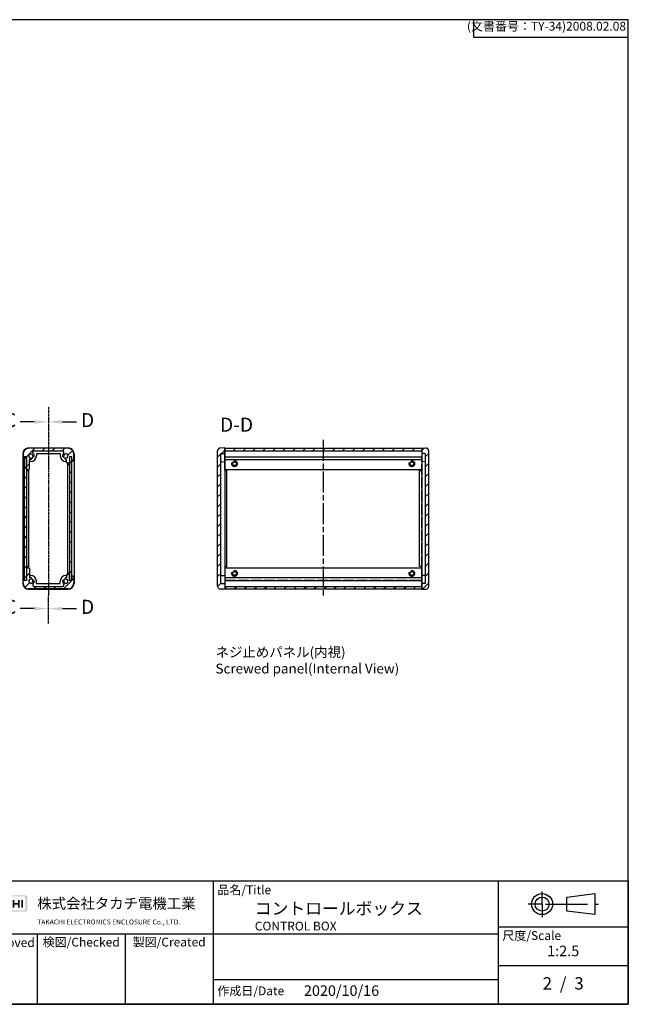
# Model space of a CAD drawing. Units: millimetres. Extents: x 0 to 3042, y 0 to 700.
# Drawn here: x 1593 to 2025, y 0 to 700 of the extents above; entities that cross this region are included whole.
import ezdxf
from ezdxf.enums import TextEntityAlignment as Align

# ---------------------------------------------------------------- set-up
doc = ezdxf.new("R2010")
doc.units = ezdxf.units.MM
doc.header["$LTSCALE"] = 2.5
for name, pattern in [('AM_ISO02W050x2', [3.75, 3, -0.75]), ('AM_ISO08W050', [18, 12, -1.5, 3, -1.5]), ('CENTER', [2, 1.25, -0.25, 0.25, -0.25]), ('gen7a', [6.875, 4.75, -0.875, 0.375, -0.875])]:
    doc.linetypes.add(name, pattern=pattern)
doc.layers.add('7A', color=4, linetype='gen7a')
doc.layers.add('RAHM2', color=1, linetype='Continuous')
for name, color, linetype, lineweight in [('AM_10', 7, 'AM_ISO08W050', 25), ('AM_5', 3, 'Continuous', 25), ('AM_7', 4, 'AM_ISO08W050', 25), ('AM_8', 1, 'Continuous', 25), ('ネジ止メパネル0', 3, 'AM_ISO02W050x2', 13), ('側板', 7, 'Continuous', 25), ('ﾈｼﾞ止ﾒﾊﾟﾈﾙ', 3, 'Continuous', 25), ('ﾊﾒｺﾐﾊﾟﾈﾙ', 4, 'Continuous', 25), ('ﾌﾚｰﾑ', 2, 'Continuous', 25), ('ﾌﾚｰﾑ0', 2, 'AM_ISO02W050x2', 13)]:
    doc.layers.add(name, color=color, linetype=linetype, lineweight=lineweight)
doc.styles.add('ACISOTS', font='isocp.shx', dxfattribs={"height": 1, "bigfont": 'extfont.shx'})
doc.styles.get("Standard").update_dxf_attribs({"font": 'ISOCP.SHX', "bigfont": 'EXTFONT.SHX'})
pattern_1 = [(45, (325.736, 36.8917), (-3.535534, 3.535534), [])]
pattern_2 = [(45, (334.0315, 36.8917), (-3.535534, 3.535534), [])]

# ---------------------------------------------------------------- blocks, each defined once
blk = doc.blocks.new('TK-A3')
for p, q in [((359, 280), (359, 275)), ((359, 275), (403, 275))]:
    blk.add_line(p, q)
blk.add_lwpolyline([(0, 0), (403, 0), (403, 280), (0, 280)], close=True)
at = {"insert": (402.36, 276.11), "char_height": 2.5, "width": 43.0784, "attachment_point": 9}
blk.add_mtext('(文書番号：TY-34)2008.02.08', dxfattribs=at)
blk = doc.blocks.new('A$C0FAF06CF')
at = {"layer": 'AM_8'}
h = blk.add_hatch(color=1, dxfattribs=at)
edge = h.paths.add_edge_path()
edge.add_line((-8.01, -2.41), (8.01, -2.41))
edge.add_arc((8.01, -1.77), 0.638, 270, 360)
edge.add_line((8.65, -1.77), (8.65, 1.77))
edge.add_arc((8.01, 1.77), 0.638, 0, 90)
edge.add_line((8.01, 2.41), (-8.01, 2.41))
edge.add_arc((-8.01, 1.77), 0.638, 90, 180)
edge.add_line((-8.65, 1.77), (-8.65, -1.77))
edge.add_arc((-8.01, -1.77), 0.638, 180, 270)
edge = h.paths.add_edge_path(flags=16)
edge.add_line((-7.47, 2.09), (7.47, 2.09))
edge.add_arc((7.47, 1.55), 0.542, 0, 90, ccw=False)
edge.add_line((8.01, 1.55), (8.01, -1.55))
edge.add_arc((7.47, -1.55), 0.542, 270, 360, ccw=False)
edge.add_line((7.47, -2.09), (-7.47, -2.09))
edge.add_arc((-7.47, -1.55), 0.542, 180, 270, ccw=False)
edge.add_line((-8.01, -1.55), (-8.01, 1.55))
edge.add_arc((-7.47, 1.55), 0.542, 90, 180, ccw=False)
for points in [[(-5.45, 0.59), (-5.45, 1.04), (-7.53, 1.04), (-7.53, 0.59), (-6.76, 0.59), (-6.76, -1.22), (-6.23, -1.22), (-6.23, 0.59)], [(-3.15, 1.04), (-3.15, -1.22), (-2.67, -1.22), (-2.67, -0.62), (-2.19, -0.1), (-1.52, -1.22), (-0.96, -1.22), (-1.85, 0.27), (-1.14, 1.04), (-1.79, 1.04), (-2.67, 0.09), (-2.67, 1.04)], [(4.3, 1.04), (4.3, -1.22), (4.78, -1.22), (4.78, -0.32), (5.83, -0.32), (5.83, -1.22), (6.3, -1.22), (6.3, 1.04), (5.83, 1.04), (5.83, 0.13), (4.78, 0.13), (4.78, 1.04)], [(7.28, -1.22), (7.28, 1.04), (6.81, 1.04), (6.81, -1.22)]]:
    blk.add_hatch(color=1, dxfattribs=at).paths.add_polyline_path(points)
h = blk.add_hatch(color=1, dxfattribs=at)
h.paths.add_polyline_path([(-5.26, -1.22), (-5.08, -0.73), (-4.16, -0.73), (-3.98, -1.22), (-3.42, -1.22), (-4.25, 1.04), (-4.99, 1.04), (-5.82, -1.22)])
h.paths.add_polyline_path([(-4.33, -0.27), (-4.91, -0.27), (-4.62, 0.52)], flags=16)
h = blk.add_hatch(color=1, dxfattribs=at)
h.paths.add_polyline_path([(-0.2, -1.22), (-0.02, -0.73), (0.91, -0.73), (1.09, -1.22), (1.65, -1.22), (0.82, 1.04), (0.07, 1.04), (-0.76, -1.22)])
h.paths.add_polyline_path([(0.74, -0.27), (0.16, -0.27), (0.45, 0.52)], flags=16)
h = blk.add_hatch(color=1, dxfattribs=at)
edge = h.paths.add_edge_path()
edge.add_ellipse((2.88, -0.09), major_axis=(0, 0.727), ratio=0.867347, start_angle=308.5505, end_angle=246.582)
edge.add_line((3.47, -0.35), (3.94, -0.55))
edge.add_arc((2.88, -0.09), 1.16, 38.5505, 336.582, ccw=False)
edge.add_line((3.78, 0.63), (3.4, 0.32))
blk = doc.blocks.new('TK-仕様書(和英併記)NEW')
for p, q in [((0, 35), (-193, 35)), ((-193, 35), (-193, 0)), ((-118, 35), (-118, 0)), ((-37, 35), (-37, 0)), ((0, 35), (0, 0)), ((-17.5, 30.5), (-9.5, 31.5)), ((-9.5, 31.5), (-9.5, 25.5)), ((-17.5, 26.5), (-17.5, 30.5)), ((-9.5, 25.5), (-17.5, 26.5)), ((-193, 20), (-37, 20)), ((-168, 20), (-168, 0)), ((-143, 20), (-143, 0)), ((-37, 22), (0, 22)), ((-37, 11), (0, 11)), ((-37, 7), (-118, 7)), ((0, 0), (-193, 0))]:
    blk.add_line(p, q)
for radius in [3, 2]:
    blk.add_circle((-24.5, 28.5), radius)
at = {"layer": '7A'}
for p, q in [((-24.5, 28.5), (-24.5, 32.07)), ((-24.5, 28.5), (-28.5, 28.5)), ((-24.5, 28.5), (-24.5, 24.79)), ((-23.5, 28.5), (-8.5, 28.5))]:
    blk.add_line(p, q, dxfattribs=at)
at = {"xscale": 0.9599999999999999, "yscale": 0.9599999999999999, "zscale": 0.9599999999999999}
blk.add_blockref('A$C0FAF06CF', (-179.07, 28.69), dxfattribs=at)
at = {"attachment_point": 4}
for s, insert, char_height, width in [('{\\fMS Gothic|b0|i0|c128|p49;株式会社タカチ電機工業}', (-167.99, 28.69), 3, 42.8816), ('{\\fArial|b0|i0|c128|p34;TAKACHI ELECTRONICS ENCLOSURE Co., LTD.}', (-167.99, 23.41), 1.4, 44.4483)]:
    blk.add_mtext(s, dxfattribs=dict(at, insert=insert, char_height=char_height, width=width))
for tag, height, p in [('品名', 3.5, (-106.16, 27.25)), ('TITLE', 2.5, (-106.16, 22.25)), ('型番', 3.5, (-106.14, 11.75))]:
    blk.add_attdef(tag, text='', height=height).set_placement(p, align=Align.MIDDLE_LEFT)
for tag, height, p in [('GEN-TITLE-SCA', 3, (-18.5, 14.79)), ('承認', 3.5, (-180.72, 7.73)), ('検図', 3.5, (-155.5, 7.73)), ('製図', 3.5, (-130.5, 7.73)), ('ページNO.', 3.5, (-23, 5.5)), ('総ページ数', 3.5, (-14, 5.5)), ('GEN-TITLE-DAT', 3, (-81.5, 3.5))]:
    blk.add_attdef(tag, text='', height=height).set_placement(p, align=Align.MIDDLE)
at = {"layer": 'RAHM2', "char_height": 2.5}
for s, insert, width, attachment_point in [('品名/Title', (-116.8, 33.8), 90, 1), ('尺度/Scale', (-35.8, 20.8), 20, 1), ('承認/Approved', (-180.5, 18.8), 22.2154, 2), ('検図/Checked', (-155.5, 18.93), 19.8527, 2), ('製図/Created', (-130.5, 18.96), 19.4456, 2), ('作成日/Date', (-116.8, 3.5), 17.8487, 4)]:
    blk.add_mtext(s, dxfattribs=dict(at, insert=insert, width=width, attachment_point=attachment_point))
at = {"layer": 'RAHM2', "color": 0, "insert": (-18.5, 5.5), "char_height": 3.5, "width": 4.4699, "attachment_point": 5}
blk.add_mtext('/', dxfattribs=at)
blk = doc.blocks.new('*S65')
at = {"layer": 'AM_10', "color": 7, "linetype": 'CENTER', "ltscale": 0.5}
for p, q in [((1612.93, 424.6), (1612.93, 404.6)), ((1612.93, 270.73), (1612.93, 290.73))]:
    blk.add_line(p, q, dxfattribs=at)
at = {"layer": 'AM_10', "color": 7, "linetype": 'AM_ISO08W050', "ltscale": 0.5}
for p, q in [((1602.93, 414.04), (1592.93, 414.04)), ((1602.93, 281.29), (1592.93, 281.29))]:
    blk.add_line(p, q, dxfattribs=at)
at = {"layer": 'AM_10', "color": 1, "linetype": 'CENTER', "ltscale": 0.5}
blk.add_line((1612.93, 404.6), (1612.93, 290.73), dxfattribs=at)
at = {"layer": 'AM_10', "color": 7, "linetype": 'Continuous', "ltscale": 0.5, "extrusion": (0, 0, -1)}
blk.add_trace([(-1602.93, 415.36), (-1602.93, 412.73), (-1612.93, 414.04)], dxfattribs=at)
at = {"layer": 'AM_10', "color": 7, "linetype": 'Continuous', "ltscale": 0.5}
blk.add_trace([(1602.93, 279.97), (1602.93, 282.61), (1612.93, 281.29)], dxfattribs=at)
at = {"layer": 'AM_10', "color": 7, "ltscale": 0.5, "char_height": 10, "attachment_point": 5, "style": 'ACISOTS'}
for s, insert in [('C', (1585.7, 414.04)), ('C-C', (1304.03, 408.38)), ('C', (1585.7, 281.29))]:
    blk.add_mtext(s, dxfattribs=dict(at, insert=insert))
blk = doc.blocks.new('*S67')
at = {"layer": 'AM_10', "color": 7, "linetype": 'CENTER', "ltscale": 0.5}
for p, q in [((1612.93, 424.6), (1612.93, 404.6)), ((1612.93, 270.73), (1612.93, 290.73))]:
    blk.add_line(p, q, dxfattribs=at)
at = {"layer": 'AM_10', "color": 7, "linetype": 'AM_ISO08W050', "ltscale": 0.5}
for p, q in [((1622.93, 414.04), (1632.93, 414.04)), ((1622.93, 281.29), (1632.93, 281.29))]:
    blk.add_line(p, q, dxfattribs=at)
at = {"layer": 'AM_10', "color": 1, "linetype": 'CENTER', "ltscale": 0.5}
blk.add_line((1612.93, 404.6), (1612.93, 290.73), dxfattribs=at)
at = {"layer": 'AM_10', "color": 7, "linetype": 'Continuous', "ltscale": 0.5}
blk.add_trace([(1622.93, 415.36), (1622.93, 412.73), (1612.93, 414.04)], dxfattribs=at)
at = {"layer": 'AM_10', "color": 7, "linetype": 'Continuous', "ltscale": 0.5, "extrusion": (0, 0, -1)}
blk.add_trace([(-1622.93, 279.97), (-1622.93, 282.61), (-1612.93, 281.29)], dxfattribs=at)
at = {"layer": 'AM_10', "color": 7, "ltscale": 0.5, "char_height": 10, "attachment_point": 5, "style": 'ACISOTS'}
for s, insert in [('D', (1640.78, 414.04)), ('D-D', (1746.64, 410.77)), ('D', (1640.78, 281.29))]:
    blk.add_mtext(s, dxfattribs=dict(at, insert=insert))
blk = doc.blocks.new('*S66')
at = {"layer": 'AM_10', "color": 7, "linetype": 'CENTER', "ltscale": 0.5}
for p, q in [((1612.93, 424.6), (1612.93, 404.6)), ((1612.93, 270.73), (1612.93, 290.73))]:
    blk.add_line(p, q, dxfattribs=at)
at = {"layer": 'AM_10', "color": 7, "linetype": 'AM_ISO08W050', "ltscale": 0.5}
for p, q in [((1602.93, 414.04), (1592.93, 414.04)), ((1602.93, 281.29), (1592.93, 281.29))]:
    blk.add_line(p, q, dxfattribs=at)
at = {"layer": 'AM_10', "color": 1, "linetype": 'CENTER', "ltscale": 0.5}
blk.add_line((1612.93, 404.6), (1612.93, 290.73), dxfattribs=at)
at = {"layer": 'AM_10', "color": 7, "linetype": 'Continuous', "ltscale": 0.5, "extrusion": (0, 0, -1)}
blk.add_trace([(-1602.93, 415.36), (-1602.93, 412.73), (-1612.93, 414.04)], dxfattribs=at)
at = {"layer": 'AM_10', "color": 7, "linetype": 'Continuous', "ltscale": 0.5}
blk.add_trace([(1602.93, 279.97), (1602.93, 282.61), (1612.93, 281.29)], dxfattribs=at)
at = {"layer": 'AM_10', "color": 7, "ltscale": 0.5, "char_height": 10, "attachment_point": 5, "style": 'ACISOTS'}
for s, insert in [('C', (1585.7, 414.04)), ('C-C', (1304.03, 408.38)), ('C', (1585.7, 281.29))]:
    blk.add_mtext(s, dxfattribs=dict(at, insert=insert))
blk = doc.blocks.new('*S68')
at = {"layer": 'AM_10', "color": 7, "linetype": 'CENTER', "ltscale": 0.5}
for p, q in [((1612.93, 424.6), (1612.93, 404.6)), ((1612.93, 270.73), (1612.93, 290.73))]:
    blk.add_line(p, q, dxfattribs=at)
at = {"layer": 'AM_10', "color": 7, "linetype": 'AM_ISO08W050', "ltscale": 0.5}
for p, q in [((1622.93, 414.04), (1632.93, 414.04)), ((1622.93, 281.29), (1632.93, 281.29))]:
    blk.add_line(p, q, dxfattribs=at)
at = {"layer": 'AM_10', "color": 1, "linetype": 'CENTER', "ltscale": 0.5}
blk.add_line((1612.93, 404.6), (1612.93, 290.73), dxfattribs=at)
at = {"layer": 'AM_10', "color": 7, "linetype": 'Continuous', "ltscale": 0.5}
blk.add_trace([(1622.93, 415.36), (1622.93, 412.73), (1612.93, 414.04)], dxfattribs=at)
at = {"layer": 'AM_10', "color": 7, "linetype": 'Continuous', "ltscale": 0.5, "extrusion": (0, 0, -1)}
blk.add_trace([(-1622.93, 279.97), (-1622.93, 282.61), (-1612.93, 281.29)], dxfattribs=at)
at = {"layer": 'AM_10', "color": 7, "ltscale": 0.5, "char_height": 10, "attachment_point": 5, "style": 'ACISOTS'}
for s, insert in [('D', (1640.78, 414.04)), ('D-D', (1746.64, 410.77)), ('D', (1640.78, 281.29))]:
    blk.add_mtext(s, dxfattribs=dict(at, insert=insert))

msp = doc.modelspace()

# ---------------------------------------------------------------- hatches: boundary and pattern name
at = {"layer": 'AM_8', "ltscale": 0.5}
h = msp.add_hatch(dxfattribs=at)
h.set_pattern_fill('_U', color=256, scale=5, angle=45, style=0, pattern_type=0)
h.set_pattern_definition(pattern_1)
edge = h.paths.add_edge_path()
edge.add_arc((1630.429, 386.822), 0.5, 270, 360, ccw=False)
edge.add_line((1630.429, 386.322), (1630.079, 386.322))
edge.add_arc((1630.079, 386.822), 0.5, 180, 270, ccw=False)
edge.add_line((1629.579, 386.822), (1629.579, 389.322))
edge.add_line((1629.579, 389.322), (1627.929, 389.322))
edge.add_line((1627.929, 389.322), (1627.929, 385.322))
edge.add_arc((1627.429, 385.322), 0.5, 270, 360, ccw=False)
edge.add_line((1627.429, 384.822), (1626.429, 384.822))
edge.add_arc((1626.429, 385.322), 0.5, 180, 270, ccw=False)
edge.add_line((1625.929, 385.322), (1625.929, 387.373))
edge.add_arc((1625.429, 389.822), 2.5, 269.477502, 281.536952, ccw=False)
edge.add_arc((1625.411, 387.822), 0.5, 165, 269.477502, ccw=False)
edge.add_line((1624.928, 387.952), (1624.928, 387.952))
edge.add_arc((1625.411, 387.822), 0.5, 449.477512, 525, ccw=False)
edge.add_arc((1625.429, 389.822), 1.5, 269.477512, 540.522488)
edge.add_arc((1623.429, 389.804), 0.5, 285, 360.522488, ccw=False)
edge.add_line((1623.559, 389.321), (1623.559, 389.321))
edge.add_arc((1623.429, 389.804), 0.5, 180.522498, 285, ccw=False)
edge.add_arc((1625.429, 389.822), 2.5, 134.184361, 180.522498, ccw=False)
edge.add_arc((1623.129, 392.189), 0.8, 314.184361, 360)
edge.add_line((1623.929, 392.189), (1623.929, 392.722))
edge.add_arc((1623.129, 392.722), 0.8, 360, 450)
edge.add_line((1623.129, 393.522), (1602.729, 393.522))
edge.add_arc((1602.729, 392.722), 0.8, 450, 540)
edge.add_line((1601.929, 392.722), (1601.929, 392.189))
edge.add_arc((1602.729, 392.189), 0.8, 540, 585.815615)
edge.add_arc((1600.429, 389.822), 2.5, 359.477512, 405.815615, ccw=False)
edge.add_arc((1602.429, 389.804), 0.5, 179.477512, 359.477512, ccw=False)
edge.add_arc((1600.429, 389.822), 1.5, 359.477512, 630.522488)
edge.add_arc((1600.448, 387.822), 0.5, 270.522488, 450.522488, ccw=False)
edge.add_arc((1600.429, 389.822), 2.5, 270, 270.522488, ccw=False)
edge.add_line((1600.429, 387.322), (1599.729, 387.322))
edge.add_arc((1599.729, 387.022), 0.3, 450, 540)
edge.add_line((1599.429, 387.022), (1599.429, 380.822))
edge.add_arc((1598.929, 380.822), 0.5, 270, 360, ccw=False)
edge.add_line((1598.929, 380.322), (1597.929, 380.322))
edge.add_arc((1597.929, 380.822), 0.5, 180, 270, ccw=False)
edge.add_line((1597.429, 380.822), (1597.429, 389.222))
edge.add_line((1597.429, 389.222), (1597.429, 389.322))
edge.add_line((1597.429, 389.322), (1595.429, 389.322))
edge.add_arc((1595.429, 389.822), 0.5, 180, 270, ccw=False)
edge.add_line((1594.929, 389.822), (1594.929, 391.322))
edge.add_arc((1598.929, 391.322), 4, 450, 540, ccw=False)
edge.add_line((1598.929, 395.322), (1626.929, 395.322))
edge.add_arc((1626.929, 391.322), 4, 360, 450, ccw=False)
edge.add_line((1630.929, 391.322), (1630.929, 386.822))
h = msp.add_hatch(dxfattribs=at)
h.set_pattern_fill('_U', color=256, scale=5, angle=45, style=0, pattern_type=0)
h.set_pattern_definition([(45, (384.0315, 36.8917), (-3.535534, 3.535534), [])])
edge = h.paths.add_edge_path()
edge.add_line((1735.129, 295.179), (1738.199, 295.072))
edge.add_line((1738.199, 295.072), (1738.199, 299.072))
edge.add_line((1738.199, 299.072), (1735.882, 299.153))
edge.add_arc((1735.899, 299.653), 0.5, 180, 268, ccw=False)
edge.add_line((1735.399, 299.653), (1735.399, 390.992))
edge.add_arc((1735.899, 390.992), 0.5, 92, 180, ccw=False)
edge.add_line((1735.882, 391.491), (1738.199, 391.572))
edge.add_line((1738.199, 391.572), (1738.199, 395.572))
edge.add_line((1738.199, 395.572), (1735.129, 395.465))
edge.add_arc((1735.199, 393.466), 2, 92, 180)
edge.add_line((1733.199, 393.466), (1733.199, 297.178))
edge.add_arc((1735.199, 297.178), 2, 180, 268)
h = msp.add_hatch(dxfattribs=at)
h.set_pattern_fill('_U', color=256, scale=5, angle=45, style=0, pattern_type=0)
h.set_pattern_definition(pattern_2)
h.paths.add_polyline_path([(1878.199, 395.322), (1738.199, 395.322), (1738.199, 393.522), (1878.199, 393.522)])
h = msp.add_hatch(dxfattribs=at)
h.set_pattern_fill('_U', color=256, scale=5, angle=45, style=0, pattern_type=0)
h.set_pattern_definition([(45, (284.0315, 36.8917), (-3.535534, 3.535534), [])])
edge = h.paths.add_edge_path()
edge.add_line((1881.269, 295.179), (1878.199, 295.072))
edge.add_line((1878.199, 295.072), (1878.199, 299.072))
edge.add_line((1878.199, 299.072), (1880.517, 299.153))
edge.add_arc((1880.499, 299.653), 0.5, 272, 360)
edge.add_line((1880.999, 299.653), (1880.999, 390.992))
edge.add_arc((1880.499, 390.992), 0.5, 360, 448)
edge.add_line((1880.517, 391.491), (1878.199, 391.572))
edge.add_line((1878.199, 391.572), (1878.199, 395.572))
edge.add_line((1878.199, 395.572), (1881.269, 395.465))
edge.add_arc((1881.199, 393.466), 2, 360, 448, ccw=False)
edge.add_line((1883.199, 393.466), (1883.199, 297.178))
edge.add_arc((1881.199, 297.178), 2, 272, 360, ccw=False)
h = msp.add_hatch(dxfattribs=at)
h.set_pattern_fill('_U', color=256, scale=5, angle=45, style=0, pattern_type=0)
h.set_pattern_definition(pattern_1)
h.paths.add_polyline_path([(1597.429, 389.222), (1597.429, 301.422), (1595.929, 301.422), (1595.929, 389.222)])
h = msp.add_hatch(dxfattribs=at)
h.set_pattern_fill('_U', color=256, scale=5, angle=45, style=0, pattern_type=0)
h.set_pattern_definition(pattern_1)
h.paths.add_polyline_path([(1629.504, 389.322), (1629.504, 301.322), (1628.004, 301.322), (1628.004, 389.322)])
h = msp.add_hatch(dxfattribs=at)
h.set_pattern_fill('_U', color=256, scale=5, angle=45, style=0, pattern_type=0)
h.set_pattern_definition(pattern_1)
edge = h.paths.add_edge_path()
edge.add_line((1624.928, 302.693), (1624.928, 302.693))
edge.add_arc((1625.411, 302.822), 0.5, 90.522498, 195, ccw=False)
edge.add_arc((1625.429, 300.822), 2.5, 438.463048, 450.522498, ccw=False)
edge.add_line((1625.929, 303.272), (1625.929, 305.322))
edge.add_arc((1626.429, 305.322), 0.5, 450, 540, ccw=False)
edge.add_line((1626.429, 305.822), (1627.429, 305.822))
edge.add_arc((1627.429, 305.322), 0.5, 360, 450, ccw=False)
edge.add_line((1627.929, 305.322), (1627.929, 301.322))
edge.add_line((1627.929, 301.322), (1629.579, 301.322))
edge.add_line((1629.579, 301.322), (1629.579, 303.822))
edge.add_arc((1630.079, 303.822), 0.5, 450, 540, ccw=False)
edge.add_line((1630.079, 304.322), (1630.429, 304.322))
edge.add_arc((1630.429, 303.822), 0.5, 360, 450, ccw=False)
edge.add_line((1630.929, 303.822), (1630.929, 299.322))
edge.add_arc((1626.929, 299.322), 4, 270, 360, ccw=False)
edge.add_line((1626.929, 295.322), (1598.929, 295.322))
edge.add_arc((1598.929, 299.322), 4, 180, 270, ccw=False)
edge.add_line((1594.929, 299.322), (1594.929, 300.822))
edge.add_arc((1595.429, 300.822), 0.5, 450, 540, ccw=False)
edge.add_line((1595.429, 301.322), (1597.429, 301.322))
edge.add_line((1597.429, 301.322), (1597.429, 309.822))
edge.add_arc((1597.929, 309.822), 0.5, 90, 180, ccw=False)
edge.add_line((1597.929, 310.322), (1598.929, 310.322))
edge.add_arc((1598.929, 309.822), 0.5, 360, 450, ccw=False)
edge.add_line((1599.429, 309.822), (1599.429, 303.622))
edge.add_arc((1599.729, 303.622), 0.3, 180, 270)
edge.add_line((1599.729, 303.322), (1600.429, 303.322))
edge.add_arc((1600.429, 300.822), 2.5, 449.477512, 450, ccw=False)
edge.add_arc((1600.448, 302.822), 0.5, 269.477512, 449.477512, ccw=False)
edge.add_arc((1600.429, 300.822), 1.5, 449.477512, 720.522488)
edge.add_arc((1602.429, 300.84), 0.5, 0.522488, 180.522488, ccw=False)
edge.add_arc((1600.429, 300.822), 2.5, 314.184385, 360.522488, ccw=False)
edge.add_arc((1602.729, 298.456), 0.8, 494.184385, 540)
edge.add_line((1601.929, 298.456), (1601.929, 297.922))
edge.add_arc((1602.729, 297.922), 0.8, 180, 270)
edge.add_line((1602.729, 297.122), (1623.129, 297.122))
edge.add_arc((1623.129, 297.922), 0.8, 270, 360)
edge.add_line((1623.929, 297.922), (1623.929, 298.456))
edge.add_arc((1623.129, 298.456), 0.8, 360, 405.815639)
edge.add_arc((1625.429, 300.822), 2.5, 179.477502, 225.815639, ccw=False)
edge.add_arc((1623.429, 300.84), 0.5, 435, 539.477502, ccw=False)
edge.add_line((1623.559, 301.323), (1623.559, 301.323))
edge.add_arc((1623.429, 300.84), 0.5, 359.477512, 435, ccw=False)
edge.add_arc((1625.429, 300.822), 1.5, 539.477512, 810.522488)
edge.add_arc((1625.411, 302.822), 0.5, 195, 270.522488, ccw=False)
h = msp.add_hatch(dxfattribs=at)
h.set_pattern_fill('_U', color=256, scale=5, angle=45, style=0, pattern_type=0)
h.set_pattern_definition(pattern_2)
h.paths.add_polyline_path([(1878.199, 295.322), (1738.199, 295.322), (1738.199, 297.122), (1878.199, 297.122)])

# ---------------------------------------------------------------- linework, layer by layer
at = {"layer": 'AM_7', "ltscale": 0.5}
msp.add_line((1808.199, 401.322), (1808.199, 289.322), dxfattribs=at)
at = {"layer": 'ネジ止メパネル0'}
for p, q in [((1738.299, 389.222), (1738.299, 301.422)), ((1878.099, 389.222), (1738.299, 389.222)), ((1878.099, 301.422), (1878.099, 389.222)), ((1738.299, 301.422), (1878.099, 301.422))]:
    msp.add_line(p, q, dxfattribs=at)
for centre in [(1745.199, 384.322), (1871.199, 384.322), (1745.199, 306.322), (1871.199, 306.322)]:
    msp.add_circle(centre, 2.1, dxfattribs=at)
at = {"layer": '側板'}
for p, q in [((1598.929, 395.572), (1626.929, 395.572)), ((1733.199, 297.178), (1733.199, 393.466)), ((1738.199, 395.572), (1735.129, 395.465)), ((1738.199, 395.572), (1738.199, 295.072)), ((1878.199, 395.572), (1878.199, 295.072)), ((1878.199, 395.572), (1881.269, 395.465)), ((1883.199, 297.178), (1883.199, 393.466)), ((1594.679, 391.322), (1594.679, 299.322)), ((1600.429, 385.822), (1599.429, 385.822)), ((1604.429, 391.572), (1621.429, 391.572)), ((1604.429, 391.572), (1604.429, 389.822)), ((1621.429, 391.572), (1621.429, 389.822)), ((1625.429, 385.822), (1625.929, 385.822)), ((1631.179, 391.322), (1631.179, 299.322)), ((1735.399, 299.653), (1735.399, 390.992)), ((1735.882, 391.491), (1738.199, 391.572)), ((1735.882, 385.741), (1738.199, 385.822)), ((1880.517, 391.491), (1878.199, 391.572)), ((1880.517, 385.741), (1878.199, 385.822)), ((1880.999, 299.653), (1880.999, 390.992)), ((1597.429, 379.322), (1597.429, 311.322)), ((1598.929, 379.322), (1597.429, 379.322)), ((1598.929, 380.322), (1598.929, 310.322)), ((1626.429, 384.822), (1626.429, 305.822)), ((1626.429, 383.822), (1627.929, 383.822)), ((1627.929, 383.822), (1627.929, 306.822)), ((1738.199, 379.375), (1739.699, 379.322)), ((1739.699, 311.322), (1739.699, 379.322)), ((1878.199, 379.375), (1876.699, 379.322)), ((1876.699, 311.322), (1876.699, 379.322)), ((1598.929, 311.322), (1597.429, 311.322)), ((1738.199, 311.27), (1739.699, 311.322)), ((1878.199, 311.27), (1876.699, 311.322)), ((1600.429, 304.822), (1599.429, 304.822)), ((1625.429, 304.822), (1625.929, 304.822)), ((1626.429, 306.822), (1627.929, 306.822)), ((1735.882, 304.903), (1738.199, 304.822)), ((1880.517, 304.903), (1878.199, 304.822)), ((1598.929, 295.072), (1626.929, 295.072)), ((1604.429, 299.072), (1604.429, 300.822)), ((1604.429, 299.072), (1621.429, 299.072)), ((1621.429, 299.072), (1621.429, 300.822)), ((1738.199, 295.072), (1735.129, 295.179)), ((1735.882, 299.153), (1738.199, 299.072)), ((1880.517, 299.153), (1878.199, 299.072)), ((1878.199, 295.072), (1881.269, 295.179))]:
    msp.add_line(p, q, dxfattribs=at)
for centre, radius, start, end in [((1598.929, 391.322), 4.25, 90, 180), ((1626.929, 391.322), 4.25, 0, 90), ((1735.199, 393.466), 2, 92, 180), ((1881.199, 393.466), 2, 0, 88), ((1600.429, 389.822), 4, 270, 0), ((1600.429, 389.822), 1.75, 283.813665, 346.186335), ((1625.429, 389.822), 4, 180, 270), ((1625.429, 389.822), 1.75, 193.813665, 256.186335), ((1735.899, 390.992), 0.5, 92, 180), ((1735.899, 385.242), 0.5, 92, 180), ((1880.499, 390.992), 0.5, 0, 88), ((1880.499, 385.242), 0.5, 0, 88), ((1600.429, 300.822), 4, 0, 90), ((1600.429, 300.822), 1.75, 13.813665, 76.186335), ((1625.429, 300.822), 4, 90, 180), ((1625.429, 300.822), 1.75, 103.813665, 166.186335), ((1735.899, 305.403), 0.5, 180, 268), ((1880.499, 305.403), 0.5, 272, 360), ((1598.929, 299.322), 4.25, 180, 270), ((1626.929, 299.322), 4.25, 270, 0), ((1735.199, 297.178), 2, 180, 268), ((1735.899, 299.653), 0.5, 180, 268), ((1880.499, 299.653), 0.5, 272, 0), ((1881.199, 297.178), 2, 272, 0)]:
    msp.add_arc(centre, radius, start, end, dxfattribs=at)
at = {"layer": 'ﾈｼﾞ止ﾒﾊﾟﾈﾙ'}
for p, q in [((1595.929, 301.422), (1595.929, 389.222)), ((1595.929, 389.222), (1597.429, 389.222)), ((1597.429, 389.222), (1597.429, 301.422)), ((1595.929, 301.422), (1597.429, 301.422))]:
    msp.add_line(p, q, dxfattribs=at)
at = {"layer": 'ﾊﾒｺﾐﾊﾟﾈﾙ'}
for p, q in [((1628.004, 389.322), (1628.004, 301.322)), ((1629.504, 389.322), (1628.004, 389.322)), ((1629.504, 301.322), (1629.504, 389.322)), ((1629.504, 301.322), (1628.004, 301.322))]:
    msp.add_line(p, q, dxfattribs=at)
at = {"layer": 'ﾌﾚｰﾑ', "ltscale": 0.3}
for p, q in [((1626.929, 395.322), (1598.929, 395.322)), ((1601.929, 392.189), (1601.929, 392.722)), ((1602.729, 393.522), (1623.129, 393.522)), ((1623.929, 392.189), (1623.929, 392.722)), ((1594.929, 391.322), (1594.929, 389.822)), ((1597.429, 389.322), (1595.429, 389.322)), ((1597.429, 380.822), (1597.429, 389.322)), ((1599.429, 380.822), (1599.429, 387.022)), ((1600.429, 387.322), (1599.729, 387.322)), ((1600.93, 387.952), (1600.93, 387.952)), ((1602.3, 389.321), (1602.3, 389.321)), ((1623.559, 389.321), (1623.559, 389.321)), ((1624.928, 387.952), (1624.928, 387.952)), ((1625.929, 385.322), (1625.929, 387.373)), ((1627.929, 389.322), (1627.929, 385.322)), ((1629.579, 389.322), (1627.929, 389.322)), ((1629.579, 386.822), (1629.579, 389.322)), ((1630.429, 386.322), (1630.079, 386.322)), ((1630.929, 386.822), (1630.929, 391.322)), ((1597.929, 380.322), (1598.929, 380.322)), ((1627.429, 384.822), (1626.429, 384.822)), ((1597.429, 309.822), (1597.429, 301.322)), ((1597.929, 310.322), (1598.929, 310.322)), ((1599.429, 309.822), (1599.429, 303.622)), ((1597.429, 301.322), (1595.429, 301.322)), ((1600.429, 303.322), (1599.729, 303.322)), ((1600.93, 302.693), (1600.93, 302.693)), ((1602.3, 301.323), (1602.3, 301.323)), ((1623.559, 301.323), (1623.559, 301.323)), ((1624.928, 302.693), (1624.928, 302.693)), ((1625.929, 305.322), (1625.929, 303.272)), ((1627.429, 305.822), (1626.429, 305.822)), ((1627.929, 301.322), (1627.929, 305.322)), ((1629.579, 301.322), (1627.929, 301.322)), ((1629.579, 303.822), (1629.579, 301.322)), ((1630.429, 304.322), (1630.079, 304.322)), ((1630.929, 303.822), (1630.929, 299.322)), ((1594.929, 299.322), (1594.929, 300.822)), ((1626.929, 295.322), (1598.929, 295.322)), ((1601.929, 298.456), (1601.929, 297.922)), ((1602.729, 297.122), (1623.129, 297.122)), ((1623.929, 298.456), (1623.929, 297.922))]:
    msp.add_line(p, q, dxfattribs=at)
at = {"layer": 'ﾌﾚｰﾑ', "ltscale": 0.5}
for p, q in [((1738.199, 395.322), (1878.199, 395.322)), ((1738.199, 393.522), (1878.199, 393.522)), ((1738.199, 389.304), (1878.199, 389.304)), ((1738.199, 387.322), (1878.199, 387.322)), ((1738.199, 380.322), (1878.199, 380.322)), ((1738.199, 310.322), (1878.199, 310.322)), ((1738.199, 303.322), (1878.199, 303.322)), ((1738.199, 301.34), (1878.199, 301.34)), ((1738.199, 297.122), (1878.199, 297.122)), ((1738.199, 295.322), (1878.199, 295.322))]:
    msp.add_line(p, q, dxfattribs=at)
at = {"layer": 'ﾌﾚｰﾑ'}
for p, q in [((1738.199, 380.322), (1738.199, 395.322)), ((1878.199, 395.322), (1878.199, 380.322)), ((1738.199, 310.322), (1738.199, 295.322)), ((1878.199, 295.322), (1878.199, 310.322))]:
    msp.add_line(p, q, dxfattribs=at)
for centre in [(1745.199, 384.322), (1871.199, 384.322), (1745.199, 306.322), (1871.199, 306.322)]:
    msp.add_circle(centre, 1.3, dxfattribs=at)
at = {"layer": 'ﾌﾚｰﾑ', "ltscale": 0.3}
for centre, radius, start, end in [((1598.929, 391.322), 4, 90, 180), ((1602.729, 392.722), 0.8, 90, 180), ((1602.729, 392.189), 0.8, 180, 225.815615), ((1623.129, 392.722), 0.8, 0, 90), ((1623.129, 392.189), 0.8, 314.184361, 0), ((1626.929, 391.322), 4, 0, 90), ((1595.429, 389.822), 0.5, 180, 270), ((1600.429, 389.822), 1.5, 359.477512, 270.522488), ((1599.729, 387.022), 0.3, 90, 180), ((1600.429, 389.822), 2.5, 270, 270.522488), ((1600.448, 387.822), 0.5, 15, 90.522488), ((1600.448, 387.822), 0.5, 270.522488, 15), ((1602.429, 389.804), 0.5, 179.477512, 255), ((1600.429, 389.822), 2.5, 359.477512, 45.815615), ((1602.429, 389.804), 0.5, 255, 359.477512), ((1625.429, 389.822), 2.5, 134.184361, 180.522498), ((1623.429, 389.804), 0.5, 180.522498, 285), ((1623.429, 389.804), 0.5, 285, 0.522488), ((1625.429, 389.822), 1.5, 269.477512, 180.522488), ((1625.411, 387.822), 0.5, 165, 269.477502), ((1625.411, 387.822), 0.5, 89.477512, 165), ((1625.429, 389.822), 2.5, 269.477502, 281.536952), ((1626.429, 385.322), 0.5, 180, 270), ((1627.429, 385.322), 0.5, 270, 0), ((1630.079, 386.822), 0.5, 180, 270), ((1630.429, 386.822), 0.5, 270, 0), ((1597.929, 380.822), 0.5, 180, 270), ((1598.929, 380.822), 0.5, 270, 0), ((1597.929, 309.822), 0.5, 90, 180), ((1598.929, 309.822), 0.5, 0, 90), ((1595.429, 300.822), 0.5, 90, 180), ((1600.429, 300.822), 1.5, 89.477512, 0.522488), ((1599.729, 303.622), 0.3, 180, 270), ((1600.429, 300.822), 2.5, 89.477512, 90), ((1600.448, 302.822), 0.5, 269.477512, 345), ((1600.448, 302.822), 0.5, 345, 89.477512), ((1602.429, 300.84), 0.5, 105, 180.522488), ((1602.429, 300.84), 0.5, 0.522488, 105), ((1623.429, 300.84), 0.5, 75, 179.477502), ((1623.429, 300.84), 0.5, 359.477512, 75), ((1625.429, 300.822), 1.5, 179.477512, 90.522488), ((1625.411, 302.822), 0.5, 90.522498, 195), ((1625.411, 302.822), 0.5, 195, 270.522488), ((1625.429, 300.822), 2.5, 78.463048, 90.522498), ((1626.429, 305.322), 0.5, 90, 180), ((1627.429, 305.322), 0.5, 0, 90), ((1630.079, 303.822), 0.5, 90, 180), ((1630.429, 303.822), 0.5, 0, 90), ((1598.929, 299.322), 4, 180, 270), ((1602.729, 298.456), 0.8, 134.184385, 180), ((1602.729, 297.922), 0.8, 180, 270), ((1600.429, 300.822), 2.5, 314.184385, 0.522488), ((1625.429, 300.822), 2.5, 179.477502, 225.815639), ((1623.129, 297.922), 0.8, 270, 0), ((1623.129, 298.456), 0.8, 0, 45.815639), ((1626.929, 299.322), 4, 270, 0)]:
    msp.add_arc(centre, radius, start, end, dxfattribs=at)
at = {"layer": 'ﾌﾚｰﾑ0', "ltscale": 0.5}
for p, q in [((1738.199, 389.322), (1878.199, 389.322)), ((1738.199, 301.322), (1878.199, 301.322))]:
    msp.add_line(p, q, dxfattribs=at)
at = {"layer": 'ﾌﾚｰﾑ0'}
for centre in [(1745.199, 384.322), (1871.199, 384.322), (1745.199, 306.322), (1871.199, 306.322)]:
    msp.add_circle(centre, 1.5, dxfattribs=at)

# ---------------------------------------------------------------- block references
at = {"lineweight": 0, "xscale": 2.5, "yscale": 2.5, "zscale": 2.5}
msp.add_blockref('TK-A3', (1017.5, 0), dxfattribs=at)
msp.add_blockref('TK-仕様書(和英併記)NEW', (2025, 0), dxfattribs=at).add_auto_attribs({'品名': 'コントロールボックス', 'TITLE': 'CONTROL BOX', 'GEN-TITLE-DAT': '2020/10/16', 'GEN-TITLE-SCA': '1:2.5', 'ページNO.': '2', '総ページ数': '3'})
at = {"layer": 'AM_10'}
for name in ['*S65', '*S67']:
    msp.add_blockref(name, (0, 0), dxfattribs=at)
at = {"layer": 'AM_10', "color": 0}
for name in ['*S66', '*S68']:
    msp.add_blockref(name, (0, 0), dxfattribs=at)

# ---------------------------------------------------------------- texts
at = {"layer": 'AM_5', "color": 2, "insert": (1731.701, 253.855), "char_height": 7, "attachment_point": 1}
msp.add_mtext('{\\fMS Gothic|b0|i0|c128|p49;\\C0;ネジ止めパネル(内視)\\PScrewed panel(Internal View)}', dxfattribs=at)

doc.saveas('drawing.dxf')
